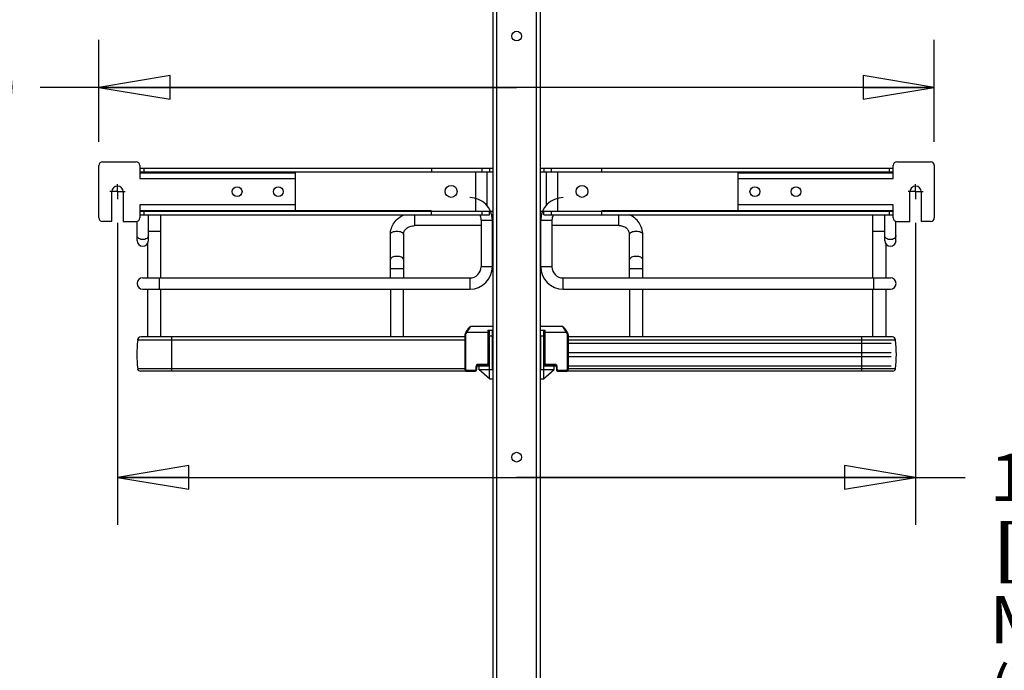
# Model space of a CAD drawing. Units: inches. Extents: x 0 to 17, y 0 to 11.
# Drawn here: x 2.3 to 4.9, y 5.7 to 7.4 of the extents above; entities that cross this region are included whole.
import ezdxf
from ezdxf.enums import TextEntityAlignment as Align

# ---------------------------------------------------------------- set-up
doc = ezdxf.new("R2010")
doc.units = ezdxf.units.IN
doc.header["$LTSCALE"] = 0.935
doc.header["$MEASUREMENT"] = 0
doc.linetypes.add('CENTER', pattern=[0.6, 0.375, -0.075, 0.075, -0.075])
doc.layers.get('0').update_dxf_attribs({"linetype": 'CONTINUOUS'})
doc.layers.add('DEFAULT_1', color=7, linetype='CENTER')
doc.styles.get("Standard").update_dxf_attribs({"font": 'BLUPRNT.TTF'})
doc.dimstyles.new('DIMSTYLE_1', dxfattribs={"dimtxt": 0.125, "dimasz": 0.1875, "dimexe": 0.125, "dimexo": 0.0625, "dimgap": 0.0625, "dimtad": 0, "dimtih": 1, "dimtoh": 1, "dimlfac": 8, "dimzin": 4, "dimdsep": 46, "dimtxsty": 'Standard', "dimblk": 'CLOSED', "dimblk1": 'CLOSED', "dimblk2": 'CLOSED', "dimcen": 0.09, "dimadec": 0, "dimazin": 0, "dimtfac": 1, "dimtofl": 0, "dimtmove": 0, "dimatfit": 3, "dimldrblk": 'CLOSED', "dimfxl": 0, "dimtolj": 1, "dimtzin": 4, "dimarcsym": 0})

# ---------------------------------------------------------------- blocks, each defined once
blk = doc.blocks.new('_CLOSED')
at = {"color": 0, "linetype": 'ByBlock'}
for p, q in [((0, 0), (-1, 0.167)), ((-1, 0.167), (-1, -0.167)), ((-1, -0.167), (0, 0)), ((-1, 0), (0, 0))]:
    blk.add_line(p, q, dxfattribs=at)
blk = doc.blocks.new('*D3')
at = {"color": 7, "linetype": 'Continuous'}
for p, q in [((4.9317, 8.479), (6.3299, 8.479)), ((6.2049, 8.479), (6.2049, 4.7981)), ((6.2049, 2.0459), (6.2049, 4.3606)), ((4.9317, 2.0459), (6.3299, 2.0459))]:
    blk.add_line(p, q, dxfattribs=at)
at = {"color": 7, "linetype": 'Continuous', "xscale": 0.1875, "yscale": 0.1875, "zscale": 0.1875}
for p, rotation in [((6.2049, 8.479), 90), ((6.2049, 2.0459), 270)]:
    blk.add_blockref('_CLOSED', p, dxfattribs=dict(at, rotation=rotation))
at = {"color": 7, "linetype": 'Continuous'}
for s, p, p2 in [('51.46', (5.8049, 4.6106), (6.3049, 4.6106)), ('[', (5.8049, 4.4231), (5.9049, 4.4231)), ('1307,2', (5.9049, 4.4231), (6.5049, 4.4231)), (']', (6.5049, 4.4231), (6.6049, 4.4231))]:
    blk.add_text(s, height=0.125, dxfattribs=at).set_placement(p, p2, align=Align.FIT)
blk = doc.blocks.new('*D4')
at = {"color": 7, "linetype": 'Continuous'}
for p, q in [((2.6061, 6.8842), (2.6061, 6.0886)), ((4.7075, 6.8842), (4.7075, 6.0886)), ((2.6061, 6.2136), (3.6568, 6.2136)), ((4.7075, 6.2136), (3.6568, 6.2136)), ((3.6568, 6.2136), (4.838, 6.2136))]:
    blk.add_line(p, q, dxfattribs=at)
at = {"color": 7, "linetype": 'Continuous', "xscale": 0.1875, "yscale": 0.1875, "zscale": 0.1875, "rotation": 180}
blk.add_blockref('_CLOSED', (2.6061, 6.2136), dxfattribs=at)
at = {"color": 7, "linetype": 'Continuous', "xscale": 0.1875, "yscale": 0.1875, "zscale": 0.1875}
blk.add_blockref('_CLOSED', (4.7075, 6.2136), dxfattribs=at)
at = {"color": 7, "linetype": 'Continuous'}
for s, p, p2 in [('16.81', (4.9005, 6.1511), (5.4005, 6.1511)), ('[', (4.9005, 5.9636), (5.0005, 5.9636)), (']', (5.3005, 5.9636), (5.4005, 5.9636)), ('427', (5.0005, 5.9636), (5.3005, 5.9636)), ('MIN.', (4.9005, 5.7761), (5.3005, 5.7761)), ('(WITH MOUNT', (4.9005, 5.5886), (6.0005, 5.5886)), ('ARMS)', (4.9005, 5.4011), (5.4005, 5.4011))]:
    blk.add_text(s, height=0.125, dxfattribs=at).set_placement(p, p2, align=Align.FIT)
blk = doc.blocks.new('*D5')
at = {"color": 7, "linetype": 'Continuous'}
for p, q in [((2.5569, 7.0981), (2.5569, 7.3666)), ((4.7567, 7.0981), (4.7567, 7.3666)), ((3.6568, 7.2416), (2.4022, 7.2416)), ((2.5569, 7.2416), (3.6568, 7.2416)), ((4.7567, 7.2416), (3.6568, 7.2416))]:
    blk.add_line(p, q, dxfattribs=at)
at = {"color": 7, "linetype": 'Continuous', "xscale": 0.1875, "yscale": 0.1875, "zscale": 0.1875, "rotation": 180}
blk.add_blockref('_CLOSED', (2.5569, 7.2416), dxfattribs=at)
at = {"color": 7, "linetype": 'Continuous', "xscale": 0.1875, "yscale": 0.1875, "zscale": 0.1875}
blk.add_blockref('_CLOSED', (4.7567, 7.2416), dxfattribs=at)
at = {"color": 7, "linetype": 'Continuous'}
for s, p, p2 in [('17.60', (1.8397, 7.1791), (2.3397, 7.1791)), ('[', (1.8397, 6.9916), (1.9397, 6.9916)), ('447', (1.9397, 6.9916), (2.2397, 6.9916)), (']', (2.2397, 6.9916), (2.3397, 6.9916))]:
    blk.add_text(s, height=0.125, dxfattribs=at).set_placement(p, p2, align=Align.FIT)
blk = doc.blocks.new('*D11')
at = {"color": 7, "linetype": 'Continuous'}
for p, q in [((3.4959, 8.7014), (1.2011, 8.7014)), ((1.3261, 8.7014), (1.3261, 5.2316)), ((1.3261, 1.5117), (1.3261, 3.8566)), ((3.3187, 1.5117), (1.2011, 1.5117))]:
    blk.add_line(p, q, dxfattribs=at)
at = {"color": 7, "linetype": 'Continuous', "xscale": 0.1875, "yscale": 0.1875, "zscale": 0.1875}
for p, rotation in [((1.3261, 8.7014), 90), ((1.3261, 1.5117), 270)]:
    blk.add_blockref('_CLOSED', p, dxfattribs=dict(at, rotation=rotation))
at = {"color": 7, "linetype": 'Continuous'}
for s, p, p2 in [('58.25', (1.0761, 5.0441), (1.5761, 5.0441)), ('[1479]', (1.0261, 4.8566), (1.6261, 4.8566)), ('THRU', (1.1261, 4.4816), (1.5261, 4.4816)), ('65.75', (1.0761, 4.1066), (1.5761, 4.1066)), ('[1670]', (1.0261, 3.9191), (1.6261, 3.9191))]:
    blk.add_text(s, height=0.125, dxfattribs=at).set_placement(p, p2, align=Align.FIT)

msp = doc.modelspace()

# ---------------------------------------------------------------- linework, layer by layer
at = {"color": 7, "linetype": 'Continuous'}
for p, q in [((3.5943, 8.4101), (3.5943, 2.1109)), ((3.6042, 8.4101), (3.6042, 2.1109)), ((3.7095, 2.1109), (3.7095, 8.4101)), ((3.7193, 8.4101), (3.7193, 2.1109)), ((2.5569, 6.8978), (2.5569, 7.0356)), ((2.5668, 7.0454), (2.6553, 7.0454)), ((2.6652, 7.0356), (2.6652, 7.0016)), ((2.6652, 7.0287), (3.5943, 7.0287)), ((2.675, 7.0287), (2.675, 7.0188)), ((3.4329, 7.0287), (3.4329, 7.0183)), ((3.5658, 7.0188), (3.5658, 7.0287)), ((3.5855, 7.0287), (3.5855, 7.0188)), ((3.7193, 7.0287), (4.6484, 7.0287)), ((3.7282, 7.0287), (3.7282, 7.0188)), ((3.7479, 7.0287), (3.7479, 7.0188)), ((3.8807, 7.0287), (3.8807, 7.0183)), ((4.6386, 7.0188), (4.6386, 7.0287)), ((4.6484, 7.0016), (4.6484, 7.0356)), ((4.6583, 7.0454), (4.7469, 7.0454)), ((4.7567, 7.0356), (4.7567, 6.8978)), ((2.6652, 7.0188), (3.5943, 7.0188)), ((3.4329, 7.0183), (2.6652, 7.0184)), ((2.6652, 7.0164), (3.0736, 7.0164)), ((2.6652, 7.0016), (3.0736, 7.0016)), ((3.0736, 7.0164), (3.0736, 6.917)), ((3.5485, 7.0188), (3.5485, 6.9155)), ((3.5781, 7.0188), (3.5781, 6.9311)), ((3.7193, 7.0188), (4.6484, 7.0188)), ((3.7356, 6.9311), (3.7356, 7.0188)), ((3.7651, 6.9155), (3.7651, 7.0188)), ((4.6484, 7.0184), (3.8807, 7.0183)), ((4.24, 6.917), (4.24, 7.0164)), ((4.24, 7.0164), (4.6484, 7.0164)), ((4.24, 7.0016), (4.6484, 7.0016)), ((2.5914, 6.8879), (2.5914, 6.9667)), ((2.6209, 6.9667), (2.6209, 6.8879)), ((4.6927, 6.8879), (4.6927, 6.9667)), ((4.7223, 6.9667), (4.7223, 6.8879)), ((2.6652, 6.9317), (2.6652, 6.8978)), ((3.0736, 6.9317), (2.6652, 6.9317)), ((4.6484, 6.9317), (4.24, 6.9317)), ((4.6484, 6.8978), (4.6484, 6.9317)), ((2.6652, 6.917), (3.0736, 6.917)), ((3.4329, 6.916), (2.6652, 6.916)), ((2.6652, 6.9155), (3.5855, 6.9155)), ((2.6652, 6.9057), (3.5855, 6.9057)), ((2.675, 6.9155), (2.675, 6.9057)), ((2.6873, 6.8378), (2.6873, 6.9057)), ((2.7193, 6.9057), (2.7193, 6.7393)), ((3.3886, 6.8771), (3.3886, 6.9057)), ((3.4329, 6.9057), (3.4329, 6.916)), ((3.5658, 6.9057), (3.5658, 6.9155)), ((3.5855, 6.9057), (3.5855, 6.9155)), ((3.5881, 6.9155), (3.5943, 6.9155)), ((3.5943, 6.9057), (3.5914, 6.9057)), ((3.7193, 6.9155), (3.7255, 6.9155)), ((3.7222, 6.9057), (3.7193, 6.9057)), ((3.7282, 6.9057), (3.7282, 6.9155)), ((3.7282, 6.9155), (4.6484, 6.9155)), ((3.7282, 6.9057), (4.6484, 6.9057)), ((3.7479, 6.9155), (3.7479, 6.9057)), ((3.8807, 6.916), (3.8807, 6.9057)), ((4.6484, 6.916), (3.8807, 6.916)), ((3.925, 6.9057), (3.925, 6.8771)), ((4.24, 6.917), (4.6484, 6.917)), ((4.5943, 6.9057), (4.5943, 6.7393)), ((4.6263, 6.8378), (4.6263, 6.9057)), ((4.6386, 6.9057), (4.6386, 6.9155)), ((2.5914, 6.8879), (2.5668, 6.8879)), ((2.6209, 6.8879), (2.6553, 6.8879)), ((2.6578, 6.8378), (2.6578, 6.8883)), ((3.5636, 6.8771), (3.3886, 6.8771)), ((3.5636, 6.8919), (3.5636, 6.7688)), ((3.5636, 6.8919), (3.5931, 6.8919)), ((3.5931, 6.7688), (3.5931, 6.8919)), ((3.5943, 6.8771), (3.5931, 6.8771)), ((3.7205, 6.8771), (3.7193, 6.8771)), ((3.7205, 6.7688), (3.7205, 6.8919)), ((3.7205, 6.8919), (3.7501, 6.8919)), ((3.7501, 6.8919), (3.7501, 6.7688)), ((3.925, 6.8771), (3.7501, 6.8771)), ((4.6558, 6.8378), (4.6558, 6.8883)), ((4.6583, 6.8879), (4.6927, 6.8879)), ((4.7469, 6.8879), (4.7223, 6.8879)), ((2.6873, 6.8624), (2.7193, 6.8624)), ((3.3246, 6.7393), (3.3246, 6.854)), ((3.3591, 6.854), (3.3591, 6.7393)), ((3.9545, 6.7393), (3.9545, 6.854)), ((3.989, 6.7393), (3.989, 6.854)), ((4.5943, 6.8624), (4.6263, 6.8624)), ((2.6849, 6.8297), (2.6849, 6.7393)), ((4.6288, 6.8296), (4.6288, 6.7393)), ((3.5931, 6.7688), (3.5636, 6.7688)), ((3.7501, 6.7688), (3.7205, 6.7688)), ((3.3246, 6.7639), (3.3591, 6.7639)), ((3.9545, 6.7639), (3.989, 6.7639)), ((2.6726, 6.7393), (3.534, 6.7393)), ((2.7169, 6.7098), (2.7169, 6.7393)), ((3.534, 6.7393), (3.534, 6.7098)), ((3.7796, 6.7098), (3.7796, 6.7393)), ((3.7796, 6.7393), (4.6411, 6.7393)), ((4.5968, 6.7393), (4.5968, 6.7098)), ((2.6726, 6.7098), (3.534, 6.7098)), ((2.6849, 6.7098), (2.6849, 6.5842)), ((2.7193, 6.7098), (2.7193, 6.5842)), ((3.3246, 6.7098), (3.3246, 6.5842)), ((3.3591, 6.5842), (3.3591, 6.7098)), ((3.7796, 6.7098), (4.6411, 6.7098)), ((3.9545, 6.7098), (3.9545, 6.5842)), ((3.989, 6.5842), (3.989, 6.7098)), ((4.5943, 6.7098), (4.5943, 6.5842)), ((4.6288, 6.7098), (4.6288, 6.5842)), ((3.5938, 6.6114), (3.5373, 6.6114)), ((3.7763, 6.6114), (3.7198, 6.6114)), ((3.5209, 6.5892), (3.5209, 6.4982)), ((3.5209, 6.5892), (3.5234, 6.5892)), ((3.5243, 6.5978), (3.5221, 6.5939)), ((3.5221, 6.5939), (3.5221, 6.5938)), ((3.5243, 6.5927), (3.5221, 6.5939)), ((3.5234, 6.4982), (3.5234, 6.5892)), ((3.5247, 6.5985), (3.5243, 6.5978)), ((3.5243, 6.5978), (3.5265, 6.5966)), ((3.5243, 6.5927), (3.5265, 6.5966)), ((3.5265, 6.5966), (3.584, 6.5966)), ((3.5815, 6.6015), (3.5815, 6.5139)), ((3.5815, 6.6015), (3.5938, 6.6015)), ((3.584, 6.5139), (3.584, 6.6015)), ((3.5859, 6.4736), (3.5859, 6.6015)), ((3.5859, 6.5868), (3.5938, 6.5868)), ((3.5938, 6.4982), (3.5938, 6.6015)), ((3.7198, 6.6015), (3.7321, 6.6015)), ((3.7198, 6.5868), (3.7198, 6.4982)), ((3.7198, 6.5868), (3.7277, 6.5868)), ((3.7277, 6.6015), (3.7277, 6.4736)), ((3.7296, 6.6015), (3.7296, 6.5139)), ((3.7296, 6.5966), (3.7872, 6.5966)), ((3.7321, 6.5139), (3.7321, 6.6015)), ((3.7872, 6.5966), (3.7893, 6.5978)), ((3.7872, 6.5966), (3.7893, 6.5927)), ((3.7915, 6.5939), (3.7893, 6.5978)), ((3.7915, 6.5939), (3.7893, 6.5927)), ((3.7902, 6.5892), (3.7902, 6.4982)), ((3.7902, 6.5892), (3.7927, 6.5892)), ((3.7927, 6.5892), (3.7927, 6.4982)), ((2.6591, 6.5758), (2.6591, 6.5752)), ((2.6591, 6.5758), (3.5209, 6.5758)), ((3.5209, 6.5752), (2.6591, 6.5752)), ((3.5209, 6.5842), (2.6675, 6.5842)), ((2.7488, 6.4936), (2.7488, 6.5842)), ((3.584, 6.5695), (3.5859, 6.5695)), ((3.584, 6.5671), (3.5859, 6.5671)), ((3.5855, 6.508), (3.5855, 6.5671)), ((3.7277, 6.5695), (3.7296, 6.5695)), ((3.7277, 6.5671), (3.7296, 6.5671)), ((3.7282, 6.5671), (3.7282, 6.508)), ((4.6462, 6.5842), (3.7927, 6.5842)), ((3.7927, 6.5758), (4.6545, 6.5758)), ((4.6545, 6.5752), (3.7927, 6.5752)), ((3.7927, 6.5671), (4.6435, 6.5671)), ((4.5648, 6.5842), (4.5648, 6.4936)), ((4.6545, 6.5752), (4.6545, 6.5758)), ((3.584, 6.5425), (3.5855, 6.5425)), ((3.7282, 6.5425), (3.7296, 6.5425)), ((3.7927, 6.5425), (4.6435, 6.5425)), ((3.554, 6.508), (3.5574, 6.508)), ((3.5569, 6.509), (3.5569, 6.5115)), ((3.5791, 6.5115), (3.5569, 6.5115)), ((3.5569, 6.509), (3.5791, 6.509)), ((3.5574, 6.508), (3.5574, 6.4982)), ((3.5576, 6.508), (3.5859, 6.508)), ((3.5756, 6.509), (3.5756, 6.508)), ((3.5791, 6.5115), (3.5791, 6.509)), ((3.584, 6.5139), (3.5815, 6.5139)), ((3.584, 6.5326), (3.5855, 6.5326)), ((3.7277, 6.508), (3.756, 6.508)), ((3.7282, 6.5326), (3.7296, 6.5326)), ((3.7296, 6.5139), (3.7321, 6.5139)), ((3.7346, 6.509), (3.7346, 6.5115)), ((3.7567, 6.5115), (3.7346, 6.5115)), ((3.7346, 6.509), (3.7567, 6.509)), ((3.738, 6.508), (3.738, 6.509)), ((3.7562, 6.4982), (3.7562, 6.508)), ((3.7562, 6.508), (3.7597, 6.508)), ((3.7567, 6.5115), (3.7567, 6.509)), ((3.7927, 6.5326), (4.6435, 6.5326)), ((3.7927, 6.508), (4.6435, 6.508)), ((3.5209, 6.4999), (2.6591, 6.4999)), ((3.5241, 6.4936), (2.6664, 6.4936)), ((3.5234, 6.4982), (3.5209, 6.4982)), ((3.526, 6.4933), (3.526, 6.4957)), ((3.5471, 6.4957), (3.526, 6.4957)), ((3.526, 6.4933), (3.5471, 6.4933)), ((3.5471, 6.4957), (3.5471, 6.4933)), ((3.5495, 6.5041), (3.5495, 6.4982)), ((3.5495, 6.5041), (3.552, 6.5041)), ((3.552, 6.4982), (3.5495, 6.4982)), ((3.552, 6.4982), (3.552, 6.5041)), ((3.5859, 6.4736), (3.5574, 6.4982)), ((3.5594, 6.4965), (3.5594, 6.4982)), ((3.5594, 6.4982), (3.5938, 6.4982)), ((3.7198, 6.4982), (3.7543, 6.4982)), ((3.7277, 6.4736), (3.7562, 6.4982)), ((3.7543, 6.4982), (3.7543, 6.4965)), ((3.7616, 6.5041), (3.7616, 6.4982)), ((3.7616, 6.5041), (3.7641, 6.5041)), ((3.7616, 6.4982), (3.7641, 6.4982)), ((3.7641, 6.4982), (3.7641, 6.5041)), ((3.7666, 6.4933), (3.7666, 6.4957)), ((3.7877, 6.4957), (3.7666, 6.4957)), ((3.7666, 6.4933), (3.7877, 6.4933)), ((3.7877, 6.4957), (3.7877, 6.4933)), ((4.6472, 6.4936), (3.7895, 6.4936)), ((3.7927, 6.4982), (3.7902, 6.4982)), ((4.6545, 6.4999), (3.7927, 6.4999)), ((3.5859, 6.4736), (3.5938, 6.4736)), ((3.7198, 6.4736), (3.7277, 6.4736))]:
    msp.add_line(p, q, dxfattribs=at)
for points in [[(3.5373, 6.6114), (3.5372, 6.6114), (3.5367, 6.6113), (3.5362, 6.6112), (3.5357, 6.6111), (3.5353, 6.6109), (3.5348, 6.6106), (3.5344, 6.6104), (3.5339, 6.61), (3.5334, 6.6097), (3.5329, 6.6093), (3.5324, 6.6088), (3.5319, 6.6083), (3.5313, 6.6077), (3.5307, 6.6071), (3.5301, 6.6063), (3.5295, 6.6056), (3.5288, 6.6047), (3.5282, 6.6038), (3.5275, 6.6029), (3.5268, 6.6019), (3.5261, 6.6008), (3.5254, 6.5997), (3.5248, 6.5986)], [(3.7893, 6.5978), (3.7889, 6.5985), (3.7882, 6.5996), (3.7876, 6.6007), (3.7869, 6.6018), (3.7862, 6.6028), (3.7855, 6.6038), (3.7848, 6.6047), (3.7842, 6.6055), (3.7835, 6.6063), (3.7829, 6.607), (3.7823, 6.6076), (3.7818, 6.6082), (3.7812, 6.6088), (3.7807, 6.6092), (3.7802, 6.6096), (3.7797, 6.61), (3.7793, 6.6103), (3.7788, 6.6106), (3.7784, 6.6109), (3.7779, 6.6111), (3.7774, 6.6112), (3.777, 6.6113), (3.7765, 6.6114), (3.7763, 6.6114)], [(3.5221, 6.5938), (3.5218, 6.5932), (3.5215, 6.5926), (3.5213, 6.5919), (3.5211, 6.5913), (3.521, 6.5906), (3.5209, 6.59), (3.5209, 6.5893), (3.5209, 6.5892)], [(3.5221, 6.5938), (3.5218, 6.5932), (3.5215, 6.5926), (3.5213, 6.592), (3.5212, 6.5913), (3.521, 6.5907), (3.521, 6.59), (3.5209, 6.5894)], [(3.7927, 6.5892), (3.7927, 6.5894), (3.7927, 6.59), (3.7926, 6.5907), (3.7925, 6.5913), (3.7923, 6.592), (3.7921, 6.5926), (3.7918, 6.5932), (3.7915, 6.5938), (3.7915, 6.5939)], [(3.7927, 6.5893), (3.7927, 6.59), (3.7926, 6.5906), (3.7925, 6.5913), (3.7923, 6.5919), (3.7921, 6.5926), (3.7919, 6.5932), (3.7916, 6.5938)], [(3.5209, 6.4982), (3.5209, 6.4978), (3.521, 6.4973), (3.5211, 6.4968), (3.5213, 6.4964), (3.5215, 6.4959), (3.5217, 6.4955), (3.522, 6.4951), (3.5224, 6.4947), (3.5228, 6.4944), (3.5232, 6.4941), (3.5236, 6.4938), (3.5241, 6.4936), (3.5246, 6.4935), (3.5251, 6.4933), (3.5256, 6.4933), (3.526, 6.4933)], [(3.7877, 6.4933), (3.7881, 6.4933), (3.7886, 6.4933), (3.7891, 6.4935), (3.7896, 6.4936), (3.7901, 6.4938), (3.7905, 6.4941), (3.7909, 6.4944), (3.7913, 6.4947), (3.7916, 6.4951), (3.7919, 6.4955), (3.7922, 6.496), (3.7924, 6.4964), (3.7925, 6.4969), (3.7926, 6.4974), (3.7927, 6.4978), (3.7927, 6.4982)]]:
    msp.add_lwpolyline(points, dxfattribs=at)
for centre, radius in [((3.6568, 7.3766), 0.0128), ((2.9211, 6.9667), 0.0129), ((3.0294, 6.9667), 0.0129), ((3.4846, 6.9672), 0.0157), ((3.8291, 6.9672), 0.0157), ((4.2843, 6.9667), 0.0129), ((4.3925, 6.9667), 0.0129), ((3.6568, 6.2669), 0.0128)]:
    msp.add_circle(centre, radius, dxfattribs=at)
for centre, radius, start, end in [((2.5668, 7.0356), 0.00984, 90, 180), ((2.6553, 7.0356), 0.00984, 0, 90), ((4.6583, 7.0356), 0.00984, 90, 180), ((4.7469, 7.0356), 0.00984, 0, 90), ((2.6061, 6.9667), 0.0148, 0, 180), ((4.7075, 6.9667), 0.0148, 0, 180), ((3.534, 6.8919), 0.0591, 0, 90), ((3.7796, 6.8919), 0.0591, 90, 180), ((2.5668, 6.8978), 0.00984, 180, 270), ((2.6553, 6.8978), 0.00984, 270, 360), ((3.534, 6.8919), 0.0295, 0, 27.8669), ((3.7796, 6.8919), 0.0295, 152.1331, 180), ((4.6583, 6.8978), 0.00984, 180, 270), ((4.7469, 6.8978), 0.00984, 270, 360), ((2.6726, 6.8378), 0.0148, 180, 360), ((4.6411, 6.8378), 0.0148, 180, 360), ((3.534, 6.7688), 0.0591, 270, 360), ((3.534, 6.7688), 0.0295, 270, 360), ((3.7796, 6.7688), 0.0591, 180, 270), ((3.7796, 6.7688), 0.0295, 180, 270), ((2.6726, 6.7246), 0.0148, 90, 270), ((4.6411, 6.7246), 0.0148, 270, 90), ((2.9669, 6.5375), 0.31, 173.0254, 186.9746), ((2.6675, 6.5758), 0.00837, 90, 180), ((4.6462, 6.5758), 0.00837, 0, 90), ((4.3468, 6.5375), 0.31, 353.0254, 6.9746), ((3.5569, 6.5041), 0.00738, 90, 180), ((3.5569, 6.5041), 0.00492, 90, 180), ((3.5791, 6.5139), 0.00492, 270, 360), ((3.5791, 6.5139), 0.00246, 270, 360), ((3.7346, 6.5139), 0.00492, 180, 270), ((3.7346, 6.5139), 0.00246, 180, 270), ((3.7567, 6.5041), 0.00738, 0, 90), ((3.7567, 6.5041), 0.00492, 0, 90), ((2.6664, 6.501), 0.00738, 188.4338, 270), ((3.5471, 6.4982), 0.00492, 270, 360), ((3.5471, 6.4982), 0.00246, 270, 360), ((3.7666, 6.4982), 0.00492, 180, 270), ((3.7666, 6.4982), 0.00246, 180, 270), ((4.6472, 6.501), 0.00738, 270, 351.5662)]:
    msp.add_arc(centre, radius, start, end, dxfattribs=at)
for points, knots in [([(3.3246, 6.854), (3.3246, 6.8594), (3.3264, 6.8703), (3.3338, 6.8852), (3.3454, 6.8975), (3.3552, 6.9034), (3.3603, 6.9057)], [0, 0, 0, 0, 0.244855, 0.492058, 0.743507, 1, 1, 1, 1]), ([(3.989, 6.854), (3.989, 6.8594), (3.9873, 6.8703), (3.9798, 6.8852), (3.9682, 6.8975), (3.9585, 6.9034), (3.9533, 6.9057)], [0, 0, 0, 0, 0.244855, 0.492058, 0.743507, 1, 1, 1, 1]), ([(3.3591, 6.854), (3.3591, 6.8568), (3.3606, 6.8628), (3.3669, 6.8704), (3.3767, 6.8758), (3.3846, 6.8771), (3.3886, 6.8771)], [0, 0, 0, 0, 0.201063, 0.433896, 0.705259, 1, 1, 1, 1]), ([(3.9545, 6.854), (3.9545, 6.8568), (3.9531, 6.8628), (3.9467, 6.8704), (3.9369, 6.8758), (3.9291, 6.8771), (3.925, 6.8771)], [0, 0, 0, 0, 0.201063, 0.433896, 0.705259, 1, 1, 1, 1]), ([(2.6726, 6.8403), (2.6689, 6.8403), (2.6622, 6.8417), (2.6578, 6.8479), (2.6578, 6.8507)], [0, 0, 0, 0, 0.559826, 1, 1, 1, 1]), ([(2.6873, 6.8507), (2.6873, 6.8479), (2.6829, 6.8417), (2.6762, 6.8403), (2.6726, 6.8403)], [0, 0, 0, 0, 0.440074, 1, 1, 1, 1]), ([(3.3246, 6.854), (3.3246, 6.8552), (3.3259, 6.8579), (3.3299, 6.8605), (3.3355, 6.8623), (3.3396, 6.8627), (3.3419, 6.8627)], [0, 0, 0, 0, 0.172173, 0.39735, 0.681127, 1, 1, 1, 1]), ([(3.3419, 6.8627), (3.3441, 6.8627), (3.3483, 6.8623), (3.3538, 6.8605), (3.3578, 6.8579), (3.3591, 6.8552), (3.3591, 6.854)], [0, 0, 0, 0, 0.318793, 0.602539, 0.827774, 1, 1, 1, 1]), ([(3.9545, 6.854), (3.9545, 6.8552), (3.9558, 6.8579), (3.9599, 6.8605), (3.9654, 6.8623), (3.9696, 6.8627), (3.9718, 6.8627)], [0, 0, 0, 0, 0.172173, 0.39735, 0.681127, 1, 1, 1, 1]), ([(3.9718, 6.8627), (3.974, 6.8627), (3.9782, 6.8623), (3.9837, 6.8605), (3.9877, 6.8579), (3.989, 6.8552), (3.989, 6.854)], [0, 0, 0, 0, 0.318793, 0.602539, 0.827774, 1, 1, 1, 1]), ([(4.6411, 6.8403), (4.6374, 6.8403), (4.6307, 6.8417), (4.6263, 6.8479), (4.6263, 6.8507)], [0, 0, 0, 0, 0.559826, 1, 1, 1, 1]), ([(4.6558, 6.8507), (4.6558, 6.8479), (4.6514, 6.8417), (4.6447, 6.8403), (4.6411, 6.8403)], [0, 0, 0, 0, 0.440074, 1, 1, 1, 1]), ([(3.3419, 6.7962), (3.3396, 6.7962), (3.3355, 6.7958), (3.3299, 6.7941), (3.3259, 6.7915), (3.3246, 6.7887), (3.3246, 6.7875)], [0, 0, 0, 0, 0.318797, 0.602623, 0.827836, 1, 1, 1, 1]), ([(3.3591, 6.7875), (3.3591, 6.7887), (3.3578, 6.7915), (3.3538, 6.7941), (3.3483, 6.7958), (3.3441, 6.7962), (3.3419, 6.7962)], [0, 0, 0, 0, 0.172159, 0.397333, 0.681127, 1, 1, 1, 1]), ([(3.9718, 6.7962), (3.9696, 6.7962), (3.9654, 6.7958), (3.9599, 6.7941), (3.9558, 6.7915), (3.9545, 6.7887), (3.9545, 6.7875)], [0, 0, 0, 0, 0.318797, 0.602623, 0.827836, 1, 1, 1, 1]), ([(3.989, 6.7875), (3.989, 6.7887), (3.9877, 6.7915), (3.9837, 6.7941), (3.9782, 6.7958), (3.974, 6.7962), (3.9718, 6.7962)], [0, 0, 0, 0, 0.172159, 0.397333, 0.681127, 1, 1, 1, 1]), ([(3.5373, 6.6114), (3.537, 6.6114), (3.5362, 6.6111), (3.5345, 6.6097), (3.5321, 6.6067), (3.5292, 6.6021), (3.5274, 6.5985), (3.5265, 6.5966)], [0, 0, 0, 0, 0.05081, 0.126446, 0.353448, 0.658872, 1, 1, 1, 1]), ([(3.7872, 6.5966), (3.7862, 6.5985), (3.7844, 6.6021), (3.7815, 6.6067), (3.7791, 6.6097), (3.7774, 6.6111), (3.7766, 6.6114), (3.7763, 6.6114)], [0, 0, 0, 0, 0.341128, 0.646552, 0.873554, 0.94919, 1, 1, 1, 1]), ([(3.526, 6.4957), (3.5253, 6.4957), (3.524, 6.4962), (3.5234, 6.4975), (3.5234, 6.4982)], [0, 0, 0, 0, 0.508709, 1, 1, 1, 1]), ([(3.7902, 6.4982), (3.7902, 6.4975), (3.7897, 6.4962), (3.7883, 6.4957), (3.7877, 6.4957)], [0, 0, 0, 0, 0.491291, 1, 1, 1, 1])]:
    msp.add_open_spline(points, degree=3, knots=knots, dxfattribs=at)
for points in [[(3.5234, 6.5892), (3.5234, 6.5904), (3.5237, 6.5917), (3.5243, 6.5927)], [(3.7893, 6.5927), (3.7899, 6.5917), (3.7902, 6.5904), (3.7902, 6.5892)]]:
    msp.add_open_spline(points, degree=3, dxfattribs=at)
at = {"layer": 'DEFAULT_1', "color": 7, "linetype": 'CENTER'}
for p, q in [((2.6061, 6.9667), (2.6061, 6.9867)), ((4.7075, 6.9667), (4.7075, 6.9867)), ((2.6061, 6.9667), (2.5861, 6.9667)), ((2.6061, 6.9667), (2.6061, 6.9467)), ((2.6061, 6.9667), (2.6261, 6.9667)), ((4.7075, 6.9667), (4.6875, 6.9667)), ((4.7075, 6.9667), (4.7075, 6.9467)), ((4.7075, 6.9667), (4.7275, 6.9667))]:
    msp.add_line(p, q, dxfattribs=at)

# ---------------------------------------------------------------- dimensions: what is measured, and where the dimension line sits
at = {"color": 7, "linetype": 'Continuous'}
dim = msp.add_linear_dim(base=(1.3261, 1.5117), p1=(3.5584, 8.7014), p2=(3.3812, 1.5117), angle=270, text='58.25\\P[1479]\\P \\PTHRU\\P \\P65.75\\P[1670]', dimstyle='DIMSTYLE_1', dxfattribs=at)
dim.commit()
dim.dimension.update_dxf_attribs({"geometry": '*D11', "text_midpoint": (1.3261, 4.5441), "dimtype": 160})
for base, p1, p2, angle, picture, middle in [((6.2049, 8.479), (4.8692, 2.0459), (4.8692, 8.479), 90, '*D3', (6.2049, 4.5793)), ((2.5569, 7.2416), (4.7567, 7.0356), (2.5569, 7.0356), 180, '*D5', (2.0897, 7.1478))]:
    dim = msp.add_linear_dim(base=base, p1=p1, p2=p2, angle=angle, dimstyle='DIMSTYLE_1', dxfattribs=at)
    dim.commit()
    dim.dimension.update_dxf_attribs({"geometry": picture, "text_midpoint": middle, "dimtype": 160})
dim = msp.add_linear_dim(base=(4.7075, 6.2136), p1=(2.6061, 6.9467), p2=(4.7075, 6.9467), text='<>\\PMIN.\\P(WITH MOUNT\\PARMS)', dimstyle='DIMSTYLE_1', dxfattribs=at)
dim.commit()
dim.dimension.update_dxf_attribs({"geometry": '*D4', "text_midpoint": (5.4505, 5.8386), "dimtype": 160})

doc.saveas('drawing.dxf')
